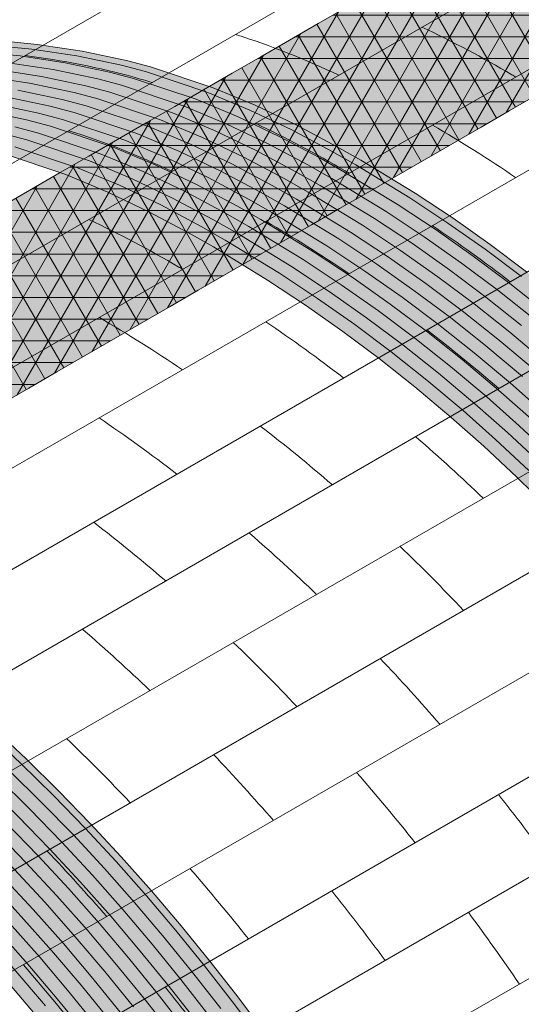
# Model space of a CAD drawing. Units: millimetres. Extents: x 0 to 7766, y 0 to 2901.
# Drawn here: x 4010 to 4017, y 1727 to 1741 of the extents above; entities that cross this region are included whole.
import ezdxf
from ezdxf import colors
from ezdxf.entities.mleader import LeaderData, LeaderLine
from ezdxf.math import Vec2, Vec3

# ---------------------------------------------------------------- set-up
doc = ezdxf.new("R2010")
doc.units = ezdxf.units.MM
for name, color, linetype, lineweight, true_color in [('01 PROIEZIONI', 7, 'Continuous', 5, 0x6e6e6e), ('05 MAPEWRAP 31', 150, 'Continuous', 5, 0x007fff), ('06 MAPEWRAP C UNI-AX', 150, 'Continuous', 5, 0x007fff), ('07 MAPEWRAP C QUADRI-AX 380', 150, 'Continuous', 5, 0x007fff), ('15', 7, 'Continuous', 5, 0xe0e0e0), ('17 RETINI', 7, 'Continuous', 0, 0x9c9c9c), ('x-rif-muratura-ita$0$04 MAPEWRAP 11 12', 150, 'Continuous', 5, 0x007fff)]:
    doc.layers.add(name, color=color, linetype=linetype, lineweight=lineweight, true_color=true_color)
doc.styles.add('x-rif-muratura-ita$0$Standard', font='arial.ttf')

# ---------------------------------------------------------------- blocks, each defined once
blk = doc.blocks.new('volta a botte_assonometria')
at = {"layer": '01 PROIEZIONI'}
for p, q in [((4006.884, 1730.396), (4060.505, 1761.354)), ((4008.731, 1729.996), (4062.361, 1760.959)), ((4008.731, 1729.996), (4062.361, 1760.959)), ((4010.247, 1729.405), (4063.842, 1760.348)), ((4011.621, 1728.677), (4065.21, 1759.616)), ((4012.835, 1727.911), (4066.422, 1758.85)), ((4013.973, 1727.09), (4067.56, 1758.028)), ((4015.026, 1726.231), (4068.612, 1757.169)), ((4016.013, 1725.332), (4069.6, 1756.27)), ((4016.943, 1724.396), (4070.529, 1755.334)), ((4017.816, 1723.434), (4071.402, 1754.372)), ((4018.67, 1722.406), (4072.256, 1753.344)), ((4019.448, 1721.388), (4073.035, 1752.327)), ((4020.193, 1720.34), (4073.78, 1751.278))]:
    blk.add_line(p, q, dxfattribs=at)
for points, knots in [([(4032.315, 1740.624), (4032.296, 1740.636), (4031.848, 1740.897), (4031.391, 1741.143), (4030.943, 1741.354)], [27.954589, 27.954589, 27.954589, 27.954589, 28.011614, 29.273965, 29.273965, 29.273965, 29.273965]), ([(4026.999, 1740.543), (4026.917, 1740.569), (4026.31, 1740.749), (4025.687, 1740.869), (4025.143, 1740.938)], [30.659303, 30.659303, 30.659303, 30.659303, 30.881995, 32.283009, 32.283009, 32.283009, 32.283009]), ([(4029.88, 1739.219), (4029.861, 1739.23), (4029.414, 1739.491), (4028.957, 1739.737), (4028.509, 1739.948)], [27.954589, 27.954589, 27.954589, 27.954589, 28.011614, 29.273965, 29.273965, 29.273965, 29.273965]), ([(4027.446, 1737.813), (4027.427, 1737.825), (4026.98, 1738.086), (4026.522, 1738.332), (4026.075, 1738.543)], [27.954589, 27.954589, 27.954589, 27.954589, 28.011614, 29.273965, 29.273965, 29.273965, 29.273965]), ([(4031.837, 1734.468), (4031.52, 1734.772), (4031.191, 1735.072), (4030.854, 1735.363), (4030.85, 1735.367)], [23.236453, 23.236453, 23.236453, 23.236453, 24.361047, 24.375628, 24.375628, 24.375628, 24.375628]), ([(4029.403, 1733.062), (4029.085, 1733.367), (4028.756, 1733.667), (4028.42, 1733.958), (4028.415, 1733.961)], [23.236453, 23.236453, 23.236453, 23.236453, 24.361047, 24.375628, 24.375628, 24.375628, 24.375628]), ([(4026.968, 1731.657), (4026.651, 1731.961), (4026.322, 1732.261), (4025.985, 1732.552), (4025.981, 1732.556)], [23.236453, 23.236453, 23.236453, 23.236453, 24.361047, 24.375628, 24.375628, 24.375628, 24.375628]), ([(4032.838, 1729.119), (4032.82, 1729.144), (4032.566, 1729.487), (4032.306, 1729.826), (4032.059, 1730.136)], [18.776161, 18.776161, 18.776161, 18.776161, 18.853702, 19.86762, 19.86762, 19.86762, 19.86762]), ([(4030.404, 1727.714), (4030.386, 1727.738), (4030.132, 1728.081), (4029.872, 1728.42), (4029.625, 1728.731)], [18.776161, 18.776161, 18.776161, 18.776161, 18.853702, 19.86762, 19.86762, 19.86762, 19.86762]), ([(4027.969, 1726.308), (4027.951, 1726.333), (4027.698, 1726.676), (4027.438, 1727.015), (4027.19, 1727.325)], [18.776161, 18.776161, 18.776161, 18.776161, 18.853702, 19.86762, 19.86762, 19.86762, 19.86762])]:
    blk.add_open_spline(points, degree=3, knots=knots, dxfattribs=at)
for points in [[(4029.726, 1740.651), (4029.235, 1740.882), (4028.732, 1741.085), (4028.217, 1741.246)], [(4032.311, 1739.156), (4031.916, 1739.424), (4031.511, 1739.679), (4031.098, 1739.922)], [(4027.292, 1739.245), (4026.8, 1739.477), (4026.297, 1739.68), (4025.782, 1739.84)], [(4029.877, 1737.75), (4029.481, 1738.018), (4029.077, 1738.274), (4028.663, 1738.516)], [(4032.232, 1737.631), (4031.861, 1737.916), (4031.482, 1738.191), (4031.094, 1738.453)], [(4027.443, 1736.345), (4027.047, 1736.613), (4026.642, 1736.868), (4026.229, 1737.111)], [(4029.797, 1736.226), (4029.427, 1736.511), (4029.048, 1736.785), (4028.66, 1737.048)], [(4032.067, 1736.07), (4031.724, 1736.366), (4031.373, 1736.652), (4031.014, 1736.928)], [(4027.363, 1734.82), (4026.992, 1735.105), (4026.613, 1735.38), (4026.225, 1735.642)], [(4029.633, 1734.664), (4029.29, 1734.96), (4028.939, 1735.247), (4028.58, 1735.523)], [(4027.198, 1733.259), (4026.855, 1733.555), (4026.504, 1733.841), (4026.146, 1734.117)], [(4031.55, 1732.829), (4031.247, 1733.149), (4030.937, 1733.461), (4030.62, 1733.765)], [(4029.115, 1731.424), (4028.813, 1731.743), (4028.503, 1732.055), (4028.186, 1732.36)], [(4031.205, 1731.164), (4030.921, 1731.491), (4030.63, 1731.812), (4030.332, 1732.127)], [(4026.681, 1730.018), (4026.378, 1730.338), (4026.068, 1730.65), (4025.751, 1730.954)], [(4028.771, 1729.758), (4028.487, 1730.086), (4028.196, 1730.407), (4027.898, 1730.721)], [(4030.842, 1729.433), (4030.564, 1729.782), (4030.28, 1730.125), (4029.988, 1730.461)], [(4026.336, 1728.353), (4026.052, 1728.68), (4025.761, 1729.001), (4025.464, 1729.316)], [(4028.408, 1728.028), (4028.13, 1728.376), (4027.845, 1728.719), (4027.553, 1729.056)], [(4032.366, 1727.368), (4032.123, 1727.721), (4031.875, 1728.071), (4031.621, 1728.416)], [(4025.973, 1726.622), (4025.696, 1726.971), (4025.411, 1727.314), (4025.119, 1727.65)]]:
    blk.add_open_spline(points, degree=3, dxfattribs=at)
blk = doc.blocks.new('MAPEVRAP C UNI-AX VOLTA A BOTTE_ASS')
at = {"layer": '17 RETINI', "true_color": 0xc4c4c4}
h = blk.add_hatch(color=9, dxfattribs=at)
h.dxf.hatch_style = 1
h.paths.add_polyline_path([(4058.157, 1760.638), (4057.805, 1760.839), (4057.215, 1761.152), (4056.613, 1761.44), (4055.999, 1761.696), (4055.085, 1762.003), (4054.735, 1762.095), (4054.086, 1762.231), (4053.428, 1762.33), (4052.764, 1762.395), (4052.097, 1762.431), (4051.427, 1762.441), (4050.759, 1762.428), (4050.097, 1762.374), (4049.609, 1762.296), (4048.806, 1762.081), (4048.183, 1761.843), (4047.669, 1761.606), (4044.939, 1760.031), (4045.47, 1760.315), (4046.03, 1760.574), (4046.653, 1760.811), (4047.456, 1761.027), (4047.944, 1761.104), (4048.606, 1761.158), (4049.274, 1761.172), (4049.943, 1761.161), (4050.611, 1761.125), (4051.275, 1761.06), (4051.933, 1760.962), (4052.582, 1760.825), (4052.932, 1760.733), (4053.846, 1760.427), (4054.46, 1760.17), (4055.062, 1759.883), (4055.652, 1759.569), (4056.004, 1759.369), (4056.797, 1758.885), (4057.352, 1758.518), (4057.895, 1758.135), (4058.427, 1757.736), (4058.948, 1757.323), (4059.479, 1756.877), (4059.954, 1756.456), (4060.44, 1756.002), (4060.915, 1755.536), (4061.379, 1755.058), (4061.831, 1754.57), (4062.273, 1754.071), (4062.703, 1753.563), (4063.123, 1753.046), (4063.532, 1752.521), (4063.835, 1752.119), (4064.319, 1751.449), (4064.698, 1750.903), (4065.067, 1750.351), (4065.428, 1749.793), (4065.78, 1749.23), (4066.125, 1748.662), (4066.462, 1748.089), (4066.793, 1747.512), (4067.118, 1746.931), (4067.437, 1746.347), (4067.686, 1745.882), (4068.06, 1745.169), (4068.364, 1744.575), (4068.663, 1743.979), (4068.955, 1743.38), (4069.24, 1742.778), (4069.518, 1742.172), (4069.789, 1741.564), (4070.051, 1740.952), (4070.304, 1740.337), (4070.548, 1739.719), (4070.782, 1739.097), (4071.006, 1738.472), (4071.219, 1737.843), (4071.421, 1737.211), (4071.545, 1736.801), (4071.789, 1735.936), (4071.958, 1735.294), (4072.118, 1734.65), (4072.271, 1734.003), (4072.42, 1733.355), (4072.565, 1732.706), (4072.709, 1732.057), (4074.863, 1733.301), (4074.718, 1733.976), (4074.573, 1734.625), (4074.425, 1735.273), (4074.271, 1735.919), (4074.111, 1736.564), (4073.942, 1737.206), (4073.698, 1738.07), (4073.574, 1738.481), (4073.373, 1739.113), (4073.159, 1739.741), (4072.936, 1740.367), (4072.701, 1740.988), (4072.457, 1741.607), (4072.204, 1742.222), (4071.942, 1742.833), (4071.672, 1743.442), (4071.394, 1744.047), (4071.108, 1744.65), (4070.816, 1745.249), (4070.518, 1745.845), (4070.213, 1746.438), (4069.839, 1747.152), (4069.59, 1747.616), (4069.271, 1748.2), (4068.946, 1748.781), (4068.615, 1749.358), (4068.278, 1749.931), (4067.933, 1750.499), (4067.581, 1751.062), (4067.22, 1751.62), (4066.851, 1752.172), (4066.473, 1752.718), (4065.988, 1753.389), (4065.686, 1753.79), (4065.276, 1754.316), (4064.856, 1754.833), (4064.426, 1755.341), (4063.984, 1755.839), (4063.532, 1756.328), (4063.068, 1756.805), (4062.593, 1757.271), (4062.107, 1757.725), (4061.632, 1758.147), (4061.101, 1758.593), (4060.58, 1759.006), (4060.049, 1759.404), (4059.505, 1759.787), (4058.95, 1760.154)])
h.paths.add_polyline_path([(4052.175, 1752.688), (4051.643, 1753.134), (4051.123, 1753.547), (4050.591, 1753.945), (4050.047, 1754.328), (4049.492, 1754.696), (4048.7, 1755.18), (4048.347, 1755.38), (4047.757, 1755.694), (4047.155, 1755.981), (4046.542, 1756.238), (4045.627, 1756.544), (4045.277, 1756.636), (4044.628, 1756.773), (4043.971, 1756.871), (4043.307, 1756.936), (4042.639, 1756.972), (4041.97, 1756.983), (4041.302, 1756.969), (4040.639, 1756.915), (4040.151, 1756.838), (4039.348, 1756.622), (4038.725, 1756.385), (4038.212, 1756.147), (4035.481, 1754.572), (4036.012, 1754.856), (4036.572, 1755.115), (4037.195, 1755.353), (4037.998, 1755.568), (4038.486, 1755.646), (4039.149, 1755.699), (4039.816, 1755.713), (4040.486, 1755.703), (4041.154, 1755.667), (4041.817, 1755.602), (4042.475, 1755.503), (4043.124, 1755.367), (4043.474, 1755.275), (4044.388, 1754.968), (4045.002, 1754.712), (4045.604, 1754.424), (4046.194, 1754.111), (4046.547, 1753.91), (4047.339, 1753.426), (4047.894, 1753.059), (4048.438, 1752.676), (4048.97, 1752.278), (4049.49, 1751.865), (4050.021, 1751.419), (4050.497, 1750.997), (4050.983, 1750.543), (4051.457, 1750.077), (4051.921, 1749.6), (4052.373, 1749.111), (4052.815, 1748.613), (4053.246, 1748.105), (4053.666, 1747.588), (4054.075, 1747.062), (4054.377, 1746.661), (4054.862, 1745.99), (4055.24, 1745.444), (4055.61, 1744.892), (4055.97, 1744.334), (4056.322, 1743.771), (4056.667, 1743.203), (4057.004, 1742.63), (4057.335, 1742.053), (4057.66, 1741.472), (4057.979, 1740.888), (4058.228, 1740.423), (4058.603, 1739.71), (4058.907, 1739.117), (4059.205, 1738.521), (4059.497, 1737.921), (4059.783, 1737.319), (4060.061, 1736.714), (4060.331, 1736.105), (4060.593, 1735.494), (4060.847, 1734.879), (4061.091, 1734.26), (4061.325, 1733.639), (4061.549, 1733.013), (4061.762, 1732.385), (4061.963, 1731.753), (4062.088, 1731.342), (4062.332, 1730.478), (4062.5, 1729.836), (4062.66, 1729.191), (4062.814, 1728.545), (4062.962, 1727.897), (4063.107, 1727.248), (4063.251, 1726.598), (4065.406, 1727.842), (4065.261, 1728.517), (4065.115, 1729.166), (4064.967, 1729.814), (4064.813, 1730.461), (4064.653, 1731.105), (4064.485, 1731.747), (4064.241, 1732.611), (4064.117, 1733.022), (4063.915, 1733.654), (4063.702, 1734.283), (4063.478, 1734.908), (4063.244, 1735.53), (4063, 1736.148), (4062.747, 1736.763), (4062.484, 1737.375), (4062.214, 1737.983), (4061.936, 1738.589), (4061.651, 1739.191), (4061.358, 1739.79), (4061.06, 1740.386), (4060.756, 1740.98), (4060.381, 1741.693), (4060.132, 1742.158), (4059.813, 1742.742), (4059.489, 1743.323), (4059.158, 1743.9), (4058.82, 1744.473), (4058.476, 1745.041), (4058.123, 1745.604), (4057.763, 1746.162), (4057.394, 1746.714), (4057.015, 1747.26), (4056.53, 1747.93), (4056.228, 1748.332), (4055.819, 1748.857), (4055.399, 1749.374), (4054.968, 1749.882), (4054.527, 1750.381), (4054.074, 1750.869), (4053.611, 1751.347), (4053.136, 1751.813), (4052.65, 1752.267)])
h.paths.add_polyline_path([(4045.644, 1744.497), (4045.202, 1744.996), (4044.749, 1745.484), (4044.286, 1745.961), (4043.811, 1746.427), (4043.325, 1746.881), (4042.85, 1747.303), (4042.319, 1747.749), (4041.798, 1748.162), (4041.266, 1748.56), (4040.723, 1748.943), (4040.168, 1749.31), (4039.375, 1749.794), (4039.023, 1749.995), (4038.433, 1750.308), (4037.831, 1750.596), (4037.217, 1750.852), (4036.303, 1751.159), (4035.953, 1751.251), (4035.304, 1751.387), (4034.646, 1751.486), (4033.982, 1751.551), (4033.314, 1751.587), (4032.645, 1751.597), (4031.977, 1751.584), (4031.315, 1751.53), (4030.827, 1751.452), (4030.024, 1751.237), (4029.401, 1750.999), (4028.887, 1750.762), (4026.157, 1749.187), (4026.687, 1749.471), (4027.247, 1749.73), (4027.871, 1749.967), (4028.673, 1750.183), (4029.161, 1750.26), (4029.824, 1750.314), (4030.492, 1750.328), (4031.161, 1750.317), (4031.829, 1750.281), (4032.493, 1750.216), (4033.15, 1750.118), (4033.8, 1749.981), (4034.149, 1749.889), (4035.064, 1749.583), (4035.677, 1749.327), (4036.279, 1749.039), (4036.869, 1748.725), (4037.222, 1748.525), (4038.014, 1748.041), (4038.57, 1747.674), (4039.113, 1747.291), (4039.645, 1746.892), (4040.165, 1746.48), (4040.697, 1746.033), (4041.172, 1745.612), (4041.658, 1745.158), (4042.133, 1744.692), (4042.596, 1744.214), (4043.049, 1743.726), (4043.49, 1743.227), (4043.921, 1742.719), (4044.341, 1742.202), (4044.75, 1741.677), (4045.052, 1741.275), (4045.537, 1740.605), (4045.916, 1740.059), (4046.285, 1739.507), (4046.645, 1738.949), (4046.998, 1738.386), (4047.342, 1737.818), (4047.68, 1737.245), (4048.011, 1736.668), (4048.335, 1736.087), (4048.654, 1735.503), (4048.903, 1735.038), (4049.278, 1734.325), (4049.582, 1733.732), (4049.88, 1733.135), (4050.173, 1732.536), (4050.458, 1731.934), (4050.736, 1731.328), (4051.007, 1730.72), (4051.269, 1730.108), (4051.522, 1729.493), (4051.766, 1728.875), (4052, 1728.253), (4052.224, 1727.628), (4052.437, 1726.999), (4052.639, 1726.367), (4052.763, 1725.957), (4053.007, 1725.092), (4053.175, 1724.45), (4053.336, 1723.806), (4053.489, 1723.159), (4053.638, 1722.511), (4053.783, 1721.862), (4053.926, 1721.213), (4056.081, 1722.457), (4055.936, 1723.132), (4055.791, 1723.781), (4055.642, 1724.429), (4055.489, 1725.075), (4055.329, 1725.72), (4055.16, 1726.362), (4054.916, 1727.226), (4054.792, 1727.637), (4054.59, 1728.269), (4054.377, 1728.898), (4054.153, 1729.523), (4053.919, 1730.144), (4053.675, 1730.763), (4053.422, 1731.378), (4053.16, 1731.989), (4052.889, 1732.598), (4052.611, 1733.203), (4052.326, 1733.806), (4052.034, 1734.405), (4051.735, 1735.001), (4051.431, 1735.594), (4051.057, 1736.308), (4050.808, 1736.772), (4050.489, 1737.357), (4050.164, 1737.937), (4049.833, 1738.514), (4049.496, 1739.087), (4049.151, 1739.655), (4048.799, 1740.219), (4048.438, 1740.776), (4048.069, 1741.328), (4047.69, 1741.874), (4047.205, 1742.545), (4046.903, 1742.946), (4046.494, 1743.472), (4046.074, 1743.989)])
h.paths.add_polyline_path([(4039.112, 1735.392), (4038.742, 1735.944), (4038.364, 1736.49), (4037.879, 1737.161), (4037.577, 1737.562), (4037.167, 1738.087), (4036.748, 1738.604), (4036.317, 1739.113), (4035.875, 1739.611), (4035.423, 1740.1), (4034.959, 1740.577), (4034.484, 1741.043), (4033.998, 1741.497), (4033.523, 1741.918), (4032.992, 1742.365), (4032.472, 1742.778), (4031.94, 1743.176), (4031.396, 1743.559), (4030.841, 1743.926), (4030.049, 1744.41), (4029.696, 1744.611), (4029.106, 1744.924), (4028.504, 1745.212), (4027.89, 1745.468), (4026.976, 1745.775), (4026.626, 1745.867), (4025.977, 1746.003), (4025.319, 1746.102), (4024.655, 1746.167), (4023.988, 1746.203), (4023.318, 1746.213), (4022.65, 1746.199), (4021.988, 1746.146), (4021.5, 1746.068), (4020.697, 1745.853), (4020.074, 1745.615), (4019.56, 1745.377), (4016.83, 1743.803), (4017.361, 1744.087), (4017.921, 1744.346), (4018.544, 1744.583), (4019.347, 1744.799), (4019.835, 1744.876), (4020.497, 1744.93), (4021.165, 1744.944), (4021.834, 1744.933), (4022.502, 1744.897), (4023.166, 1744.832), (4023.824, 1744.734), (4024.473, 1744.597), (4024.823, 1744.505), (4025.737, 1744.199), (4026.351, 1743.942), (4026.953, 1743.655), (4027.543, 1743.341), (4027.895, 1743.141), (4028.688, 1742.657), (4029.243, 1742.289), (4029.786, 1741.906), (4030.318, 1741.508), (4030.839, 1741.095), (4031.37, 1740.649), (4031.845, 1740.228), (4032.331, 1739.774), (4032.806, 1739.308), (4033.27, 1738.83), (4033.722, 1738.342), (4034.164, 1737.843), (4034.594, 1737.335), (4035.014, 1736.818), (4035.423, 1736.293), (4035.726, 1735.891), (4036.211, 1735.221), (4036.589, 1734.675), (4036.958, 1734.123), (4037.319, 1733.565), (4037.671, 1733.002), (4038.016, 1732.434), (4038.353, 1731.861), (4038.684, 1731.284), (4039.009, 1730.703), (4039.328, 1730.119), (4039.577, 1729.654), (4039.951, 1728.941), (4040.255, 1728.347), (4040.554, 1727.751), (4040.846, 1727.152), (4041.131, 1726.55), (4041.41, 1725.944), (4041.68, 1725.336), (4041.942, 1724.724), (4042.195, 1724.109), (4042.439, 1723.491), (4042.673, 1722.869), (4042.897, 1722.244), (4043.11, 1721.615), (4043.312, 1720.983), (4043.436, 1720.572), (4043.68, 1719.708), (4043.849, 1719.066), (4044.009, 1718.422), (4044.162, 1717.775), (4044.311, 1717.127), (4044.456, 1716.478), (4044.6, 1715.829), (4046.755, 1717.073), (4046.609, 1717.748), (4046.464, 1718.397), (4046.316, 1719.045), (4046.162, 1719.691), (4046.002, 1720.336), (4045.833, 1720.978), (4045.589, 1721.842), (4045.465, 1722.253), (4045.264, 1722.885), (4045.051, 1723.513), (4044.827, 1724.138), (4044.592, 1724.76), (4044.348, 1725.378), (4044.095, 1725.993), (4043.833, 1726.605), (4043.563, 1727.214), (4043.285, 1727.819), (4042.999, 1728.421), (4042.707, 1729.021), (4042.409, 1729.617), (4042.105, 1730.21), (4041.73, 1730.923), (4041.481, 1731.388), (4041.162, 1731.972), (4040.837, 1732.553), (4040.506, 1733.13), (4040.169, 1733.703), (4039.824, 1734.271), (4039.472, 1734.834)])
h.paths.add_polyline_path([(4035.501, 1718.754), (4035.267, 1719.375), (4035.023, 1719.994), (4034.77, 1720.609), (4034.507, 1721.22), (4034.237, 1721.829), (4033.959, 1722.434), (4033.674, 1723.037), (4033.381, 1723.636), (4033.083, 1724.232), (4032.779, 1724.825), (4032.404, 1725.539), (4032.155, 1726.003), (4031.836, 1726.588), (4031.511, 1727.168), (4031.181, 1727.745), (4030.843, 1728.318), (4030.499, 1728.886), (4030.146, 1729.45), (4029.786, 1730.007), (4029.417, 1730.559), (4029.038, 1731.105), (4028.553, 1731.776), (4028.251, 1732.178), (4027.842, 1732.703), (4027.422, 1733.22), (4026.991, 1733.728), (4026.55, 1734.227), (4026.097, 1734.715), (4025.634, 1735.193), (4025.159, 1735.659), (4024.673, 1736.112), (4024.197, 1736.534), (4023.666, 1736.98), (4023.146, 1737.393), (4022.614, 1737.791), (4022.07, 1738.174), (4021.515, 1738.541), (4020.723, 1739.025), (4020.37, 1739.226), (4019.78, 1739.539), (4019.178, 1739.827), (4018.565, 1740.084), (4017.65, 1740.39), (4017.3, 1740.482), (4016.651, 1740.618), (4015.994, 1740.717), (4015.33, 1740.782), (4014.662, 1740.818), (4013.992, 1740.829), (4013.325, 1740.815), (4012.662, 1740.761), (4012.174, 1740.683), (4011.371, 1740.468), (4010.748, 1740.23), (4010.235, 1739.993), (4007.504, 1738.418), (4008.035, 1738.702), (4008.595, 1738.961), (4009.218, 1739.198), (4010.021, 1739.414), (4010.509, 1739.491), (4011.172, 1739.545), (4011.839, 1739.559), (4012.509, 1739.548), (4013.176, 1739.512), (4013.84, 1739.447), (4014.498, 1739.349), (4015.147, 1739.212), (4015.497, 1739.12), (4016.411, 1738.814), (4017.025, 1738.558), (4017.627, 1738.27), (4018.217, 1737.956), (4018.57, 1737.756), (4019.362, 1737.272), (4019.917, 1736.905), (4020.461, 1736.522), (4020.993, 1736.123), (4021.513, 1735.711), (4022.044, 1735.264), (4022.519, 1734.843), (4023.006, 1734.389), (4023.48, 1733.923), (4023.944, 1733.446), (4024.396, 1732.957), (4024.838, 1732.458), (4025.269, 1731.95), (4025.689, 1731.433), (4026.098, 1730.908), (4026.4, 1730.506), (4026.885, 1729.836), (4027.263, 1729.29), (4027.633, 1728.738), (4027.993, 1728.18), (4028.345, 1727.617), (4028.69, 1727.049), (4029.027, 1726.476), (4029.358, 1725.899), (4029.683, 1725.318), (4030.002, 1724.734), (4030.251, 1724.269), (4030.626, 1723.556), (4030.93, 1722.963), (4031.228, 1722.366), (4031.52, 1721.767), (4031.806, 1721.165), (4032.084, 1720.56), (4032.354, 1719.951), (4032.616, 1719.339), (4032.87, 1718.724), (4033.114, 1718.106), (4033.348, 1717.484), (4033.572, 1716.859), (4033.785, 1716.23), (4033.986, 1715.598), (4034.111, 1715.188), (4034.355, 1714.324), (4034.523, 1713.681), (4034.683, 1713.037), (4034.837, 1712.39), (4034.985, 1711.742), (4035.13, 1711.093), (4035.274, 1710.444), (4037.429, 1711.688), (4037.284, 1712.363), (4037.138, 1713.012), (4036.99, 1713.66), (4036.836, 1714.306), (4036.676, 1714.951), (4036.508, 1715.593), (4036.264, 1716.457), (4036.14, 1716.868), (4035.938, 1717.5), (4035.725, 1718.129)])
at = {"layer": '05 MAPEWRAP 31'}
for points in [[(4024.823, 1744.505), (4025.737, 1744.199), (4026.351, 1743.942), (4026.953, 1743.655), (4027.543, 1743.341), (4027.895, 1743.141), (4028.688, 1742.657), (4029.243, 1742.289), (4029.786, 1741.906), (4030.318, 1741.508), (4030.839, 1741.095), (4031.37, 1740.649), (4031.845, 1740.228), (4032.331, 1739.774), (4032.806, 1739.308)], [(4032.472, 1742.778), (4031.94, 1743.176), (4031.396, 1743.559), (4030.841, 1743.926), (4030.049, 1744.41), (4029.696, 1744.611), (4029.106, 1744.924), (4028.504, 1745.212), (4027.89, 1745.468), (4026.976, 1745.775), (4026.626, 1745.867), (4025.977, 1746.003), (4025.319, 1746.102), (4024.655, 1746.167)], [(4032.397, 1742.708), (4031.865, 1743.106), (4031.321, 1743.489), (4030.766, 1743.857), (4029.974, 1744.341), (4029.621, 1744.541), (4029.031, 1744.855), (4028.429, 1745.142), (4027.815, 1745.399), (4026.901, 1745.705), (4026.551, 1745.797), (4025.902, 1745.934), (4025.245, 1746.032), (4024.581, 1746.097), (4023.913, 1746.133), (4023.243, 1746.144), (4022.576, 1746.13), (4021.913, 1746.076), (4021.425, 1745.999), (4020.622, 1745.783), (4019.999, 1745.546), (4019.439, 1745.287), (4018.94, 1745.02)], [(4032.571, 1742.095), (4032.05, 1742.508), (4031.518, 1742.906), (4030.975, 1743.289), (4030.42, 1743.657), (4029.627, 1744.141), (4029.275, 1744.341), (4028.685, 1744.655), (4028.083, 1744.942), (4027.469, 1745.199), (4026.555, 1745.505), (4026.205, 1745.597), (4025.556, 1745.734), (4024.898, 1745.832), (4024.234, 1745.897), (4023.566, 1745.933), (4022.897, 1745.944), (4022.229, 1745.93), (4021.567, 1745.876), (4021.079, 1745.799), (4020.276, 1745.583), (4019.653, 1745.346), (4019.093, 1745.087), (4018.588, 1744.817)], [(4032.744, 1742.195), (4032.224, 1742.608), (4031.692, 1743.006), (4031.148, 1743.389), (4030.593, 1743.757), (4029.801, 1744.241), (4029.448, 1744.441), (4028.858, 1744.755), (4028.256, 1745.042), (4027.642, 1745.299), (4026.728, 1745.605), (4026.378, 1745.697), (4025.729, 1745.834), (4025.071, 1745.932), (4024.407, 1745.997), (4023.74, 1746.033), (4023.07, 1746.044), (4022.402, 1746.03), (4021.74, 1745.976), (4021.252, 1745.899), (4020.449, 1745.683), (4019.826, 1745.446), (4019.266, 1745.187), (4018.764, 1744.918)], [(4032.398, 1741.995), (4031.877, 1742.408), (4031.345, 1742.806), (4030.802, 1743.189), (4030.247, 1743.557), (4029.454, 1744.041), (4029.102, 1744.241), (4028.512, 1744.555), (4027.91, 1744.842), (4027.296, 1745.099), (4026.382, 1745.405), (4026.032, 1745.497), (4025.383, 1745.634), (4024.725, 1745.732), (4024.061, 1745.797), (4023.393, 1745.833), (4022.724, 1745.844), (4022.056, 1745.83), (4021.394, 1745.776), (4020.905, 1745.699), (4020.103, 1745.483), (4019.48, 1745.246), (4018.919, 1744.987), (4018.412, 1744.715)], [(4032.582, 1741.349), (4032.051, 1741.795), (4031.531, 1742.208), (4030.999, 1742.606), (4030.455, 1742.989), (4029.9, 1743.357), (4029.108, 1743.841), (4028.755, 1744.041), (4028.165, 1744.355), (4027.563, 1744.642), (4026.949, 1744.899), (4026.035, 1745.205), (4025.685, 1745.297), (4025.036, 1745.434)], [(4032.756, 1741.449), (4032.224, 1741.895), (4031.704, 1742.308), (4031.172, 1742.706), (4030.628, 1743.089), (4030.073, 1743.457), (4029.281, 1743.941), (4028.928, 1744.141), (4028.338, 1744.455), (4027.736, 1744.742), (4027.123, 1744.999), (4026.208, 1745.305), (4025.859, 1745.397), (4025.209, 1745.534), (4024.552, 1745.632)], [(4032.409, 1741.249), (4031.878, 1741.695), (4031.358, 1742.108), (4030.826, 1742.506), (4030.282, 1742.889), (4029.727, 1743.257), (4028.935, 1743.741), (4028.582, 1743.941), (4027.992, 1744.255), (4027.39, 1744.542), (4026.776, 1744.799), (4025.862, 1745.105), (4025.512, 1745.197), (4024.863, 1745.334)], [(4032.711, 1740.728), (4032.236, 1741.149), (4031.705, 1741.595), (4031.184, 1742.008), (4030.652, 1742.406), (4030.109, 1742.789), (4029.554, 1743.157), (4028.761, 1743.641), (4028.409, 1743.841), (4027.819, 1744.155), (4027.217, 1744.442), (4026.603, 1744.699), (4025.689, 1745.005), (4025.339, 1745.097), (4024.69, 1745.234)], [(4032.851, 1740.074), (4032.365, 1740.528), (4031.89, 1740.949), (4031.358, 1741.395), (4030.838, 1741.808), (4030.306, 1742.206), (4029.762, 1742.589), (4029.207, 1742.957), (4028.415, 1743.441), (4028.062, 1743.641), (4027.472, 1743.955), (4026.87, 1744.242), (4026.257, 1744.499), (4025.342, 1744.805), (4024.993, 1744.897)], [(4032.538, 1740.628), (4032.063, 1741.049), (4031.532, 1741.495), (4031.011, 1741.908), (4030.479, 1742.306), (4029.936, 1742.689), (4029.381, 1743.057), (4028.588, 1743.541), (4028.236, 1743.741), (4027.646, 1744.055), (4027.044, 1744.342), (4026.43, 1744.599), (4025.516, 1744.905), (4025.166, 1744.997), (4024.517, 1745.134)], [(4032.678, 1739.974), (4032.192, 1740.428), (4031.716, 1740.849), (4031.185, 1741.295), (4030.665, 1741.708), (4030.133, 1742.106), (4029.589, 1742.489), (4029.034, 1742.857), (4028.242, 1743.341), (4027.889, 1743.541), (4027.299, 1743.855), (4026.697, 1744.142), (4026.083, 1744.399), (4025.169, 1744.705), (4024.819, 1744.797)], [(4032.504, 1739.874), (4032.018, 1740.328), (4031.543, 1740.749), (4031.012, 1741.195), (4030.492, 1741.608), (4029.96, 1742.006), (4029.416, 1742.389), (4028.861, 1742.757), (4028.068, 1743.241), (4027.716, 1743.441), (4027.126, 1743.755), (4026.524, 1744.042), (4025.91, 1744.299), (4024.996, 1744.605)], [(4015.497, 1739.12), (4016.411, 1738.814), (4017.025, 1738.558), (4017.627, 1738.27), (4018.217, 1737.956), (4018.57, 1737.756), (4019.362, 1737.272), (4019.917, 1736.905), (4020.461, 1736.522), (4020.993, 1736.123), (4021.513, 1735.711), (4022.044, 1735.264), (4022.519, 1734.843), (4023.006, 1734.389), (4023.48, 1733.923), (4023.944, 1733.446), (4024.396, 1732.957), (4024.838, 1732.458), (4025.269, 1731.95)], [(4028.553, 1731.776), (4028.251, 1732.178), (4027.842, 1732.703), (4027.422, 1733.22), (4026.991, 1733.728), (4026.55, 1734.227), (4026.097, 1734.715), (4025.634, 1735.193), (4025.159, 1735.659), (4024.673, 1736.112)], [(4028.478, 1731.706), (4028.176, 1732.108), (4027.767, 1732.633), (4027.347, 1733.15), (4026.916, 1733.658), (4026.475, 1734.157), (4026.022, 1734.646), (4025.559, 1735.123), (4025.084, 1735.589), (4024.598, 1736.043)], [(4028.003, 1732.008), (4027.594, 1732.533), (4027.174, 1733.05), (4026.743, 1733.558), (4026.302, 1734.057), (4025.849, 1734.546), (4025.386, 1735.023), (4024.911, 1735.489), (4024.425, 1735.943), (4023.95, 1736.364), (4023.418, 1736.811), (4022.898, 1737.223), (4022.366, 1737.622), (4021.822, 1738.005), (4021.267, 1738.372), (4020.475, 1738.856), (4020.122, 1739.056), (4019.532, 1739.37), (4018.93, 1739.658), (4018.317, 1739.914), (4017.402, 1740.22), (4017.052, 1740.312), (4016.403, 1740.449), (4015.746, 1740.547)], [(4027.657, 1731.808), (4027.247, 1732.333), (4026.827, 1732.85), (4026.397, 1733.358), (4025.955, 1733.857), (4025.503, 1734.346), (4025.039, 1734.823), (4024.564, 1735.289), (4024.078, 1735.743), (4023.603, 1736.164), (4023.072, 1736.611), (4022.551, 1737.023), (4022.02, 1737.422), (4021.476, 1737.805), (4020.921, 1738.172), (4020.128, 1738.656), (4019.776, 1738.856), (4019.186, 1739.17), (4018.584, 1739.458), (4017.97, 1739.714), (4017.056, 1740.02), (4016.706, 1740.112), (4016.057, 1740.249), (4015.399, 1740.347)], [(4027.83, 1731.908), (4027.421, 1732.433), (4027.001, 1732.95), (4026.57, 1733.458), (4026.128, 1733.957), (4025.676, 1734.446), (4025.212, 1734.923), (4024.738, 1735.389), (4024.251, 1735.843), (4023.776, 1736.264), (4023.245, 1736.711), (4022.725, 1737.123), (4022.193, 1737.522), (4021.649, 1737.905), (4021.094, 1738.272), (4020.302, 1738.756), (4019.949, 1738.956), (4019.359, 1739.27), (4018.757, 1739.558), (4018.143, 1739.814), (4017.229, 1740.12), (4016.879, 1740.212), (4016.23, 1740.349), (4015.572, 1740.447)], [(4027.483, 1731.708), (4027.074, 1732.233), (4026.654, 1732.75), (4026.224, 1733.258), (4025.782, 1733.757), (4025.33, 1734.246), (4024.866, 1734.723), (4024.391, 1735.189), (4023.905, 1735.643), (4023.43, 1736.064), (4022.899, 1736.511), (4022.378, 1736.923), (4021.846, 1737.322), (4021.303, 1737.705), (4020.748, 1738.072), (4019.955, 1738.556), (4019.603, 1738.756), (4019.013, 1739.07), (4018.411, 1739.358), (4017.797, 1739.614), (4016.883, 1739.92), (4016.533, 1740.012), (4015.884, 1740.149), (4015.226, 1740.247)], [(4027.31, 1731.608), (4026.901, 1732.133), (4026.481, 1732.65), (4026.05, 1733.158), (4025.609, 1733.657), (4025.156, 1734.146), (4024.693, 1734.623), (4024.218, 1735.089), (4023.732, 1735.543), (4023.257, 1735.964), (4022.726, 1736.411), (4022.205, 1736.823), (4021.673, 1737.222), (4021.13, 1737.605), (4020.574, 1737.972), (4019.782, 1738.456), (4019.429, 1738.656), (4018.839, 1738.97), (4018.238, 1739.258), (4017.624, 1739.514), (4016.709, 1739.82), (4016.36, 1739.912), (4015.711, 1740.049)], [(4026.555, 1731.933), (4026.135, 1732.45), (4025.704, 1732.958), (4025.262, 1733.457), (4024.81, 1733.946), (4024.346, 1734.423), (4023.872, 1734.889), (4023.385, 1735.343), (4022.91, 1735.764), (4022.379, 1736.211), (4021.859, 1736.623), (4021.327, 1737.022), (4020.783, 1737.405), (4020.228, 1737.772), (4019.436, 1738.256), (4019.083, 1738.456), (4018.493, 1738.77), (4017.891, 1739.058), (4017.277, 1739.314), (4016.363, 1739.62), (4016.013, 1739.712), (4015.364, 1739.849)], [(4026.728, 1732.033), (4026.308, 1732.55), (4025.877, 1733.058), (4025.436, 1733.557), (4024.983, 1734.046), (4024.52, 1734.523), (4024.045, 1734.989), (4023.559, 1735.443), (4023.083, 1735.864), (4022.552, 1736.311), (4022.032, 1736.723), (4021.5, 1737.122), (4020.956, 1737.505), (4020.401, 1737.872), (4019.609, 1738.356), (4019.256, 1738.556), (4018.666, 1738.87), (4018.064, 1739.158), (4017.451, 1739.414), (4016.536, 1739.72), (4016.186, 1739.812), (4015.537, 1739.949)], [(4026.381, 1731.833), (4025.961, 1732.35), (4025.531, 1732.858), (4025.089, 1733.357), (4024.637, 1733.846), (4024.173, 1734.323), (4023.698, 1734.789), (4023.212, 1735.243), (4022.737, 1735.664), (4022.206, 1736.111), (4021.685, 1736.523), (4021.153, 1736.922), (4020.61, 1737.305), (4020.055, 1737.672), (4019.262, 1738.156), (4018.91, 1738.356), (4018.32, 1738.67), (4017.718, 1738.958), (4017.104, 1739.214), (4016.19, 1739.52), (4015.84, 1739.612)], [(4026.035, 1731.633), (4025.615, 1732.15), (4025.184, 1732.658), (4024.743, 1733.157), (4024.29, 1733.646), (4023.827, 1734.123), (4023.352, 1734.589), (4022.866, 1735.043), (4022.391, 1735.464), (4021.859, 1735.911), (4021.339, 1736.323), (4020.807, 1736.722), (4020.264, 1737.105), (4019.708, 1737.472), (4018.916, 1737.956), (4018.563, 1738.156), (4017.973, 1738.47), (4017.372, 1738.758), (4016.758, 1739.014), (4015.843, 1739.32)], [(4026.208, 1731.733), (4025.788, 1732.25), (4025.358, 1732.758), (4024.916, 1733.257), (4024.464, 1733.746), (4024, 1734.223), (4023.525, 1734.689), (4023.039, 1735.143), (4022.564, 1735.564), (4022.033, 1736.011), (4021.512, 1736.423), (4020.98, 1736.822), (4020.437, 1737.205), (4019.882, 1737.572), (4019.089, 1738.056), (4018.737, 1738.256), (4018.147, 1738.57), (4017.545, 1738.858), (4016.931, 1739.114), (4016.017, 1739.42), (4015.667, 1739.512)], [(4025.442, 1732.05), (4025.011, 1732.558), (4024.57, 1733.057), (4024.117, 1733.546), (4023.653, 1734.023), (4023.179, 1734.489), (4022.693, 1734.943), (4022.217, 1735.364), (4021.686, 1735.811), (4021.166, 1736.223), (4020.634, 1736.622), (4020.09, 1737.005), (4019.535, 1737.372), (4018.743, 1737.856), (4018.39, 1738.056), (4017.8, 1738.37), (4017.198, 1738.658), (4016.584, 1738.914), (4015.67, 1739.22)]]:
    blk.add_lwpolyline(points, dxfattribs=at)
blk = doc.blocks.new('MAPEWRAP C QUADRI AX VOLTA BOTTE_ASS')
at = {"layer": '06 MAPEWRAP C UNI-AX', "true_color": 0xc4c4c4}
h = blk.add_hatch(color=9, dxfattribs=at)
h.dxf.hatch_style = 1
edge = h.paths.add_edge_path()
edge.add_spline(control_points=[(3824.394, 1721.1), (3841.786, 1731.143), (3859.18, 1741.186), (3876.744, 1751.328)], knot_values=[6, 6, 6, 6, 6.983598, 6.983598, 6.983598, 6.983598], weights=[1, 1, 1, 1], degree=3, periodic=0)
edge.add_line((3876.744, 1751.328), (3875.526, 1753.511))
edge.add_spline(control_points=[(3875.526, 1753.511), (3875.459, 1753.473), (3875.393, 1753.434), (3875.326, 1753.396), (3875.326, 1753.396), (3875.326, 1753.396), (3875.326, 1753.396), (3874.977, 1753.195), (3874.628, 1752.993), (3874.279, 1752.791)], knot_values=[9.596814, 9.596814, 9.596814, 9.596814, 9.600536, 9.600536, 9.600536, 9.600536, 9.600536, 9.600536, 9.620073, 9.620073, 9.620073, 9.620073], weights=[1, 1, 1, 1, 1, 1, 1, 1, 1, 1], degree=3, periodic=0)
edge.add_spline(control_points=[(3874.279, 1752.791), (3874.252, 1752.776), (3874.224, 1752.76), (3874.196, 1752.744), (3856.778, 1742.686), (3839.359, 1732.628), (3821.941, 1722.57)], knot_values=[9.620073, 9.620073, 9.620073, 9.620073, 9.621619, 9.621619, 9.621619, 10.596614, 10.596614, 10.596614, 10.596614], weights=[1, 1, 1, 1, 1, 1, 1], degree=3, periodic=0)
edge.add_line((3821.941, 1722.57), (3823.159, 1720.387))
edge.add_spline(control_points=[(3823.159, 1720.387), (3823.472, 1720.568), (3823.785, 1720.749), (3824.098, 1720.929)], knot_values=[5.976724, 5.976724, 5.976724, 5.976724, 5.994422, 5.994422, 5.994422, 5.994422], weights=[1, 1, 1, 1], degree=3, periodic=0)
edge.add_spline(control_points=[(3824.098, 1720.929), (3824.196, 1720.986), (3824.295, 1721.043), (3824.394, 1721.1)], knot_values=[5.994422, 5.994422, 5.994422, 5.994422, 6, 6, 6, 6], weights=[1, 1, 1, 1], degree=3, periodic=0)
at = {"layer": '07 MAPEWRAP C QUADRI-AX 380', "true_color": 0xc4c4c4}
h = blk.add_hatch(color=9, dxfattribs=at)
h.dxf.hatch_style = 1
edge = h.paths.add_edge_path()
edge.add_spline(control_points=[(3811.992, 1733.453), (3829.595, 1743.617), (3847.199, 1753.781), (3864.98, 1764.048)], knot_values=[6, 6, 6, 6, 6.995492, 6.995492, 6.995492, 6.995492], weights=[1, 1, 1, 1], degree=3, periodic=0)
edge.add_spline(control_points=[(3864.98, 1764.048), (3865.18, 1764.164), (3865.38, 1764.279), (3865.58, 1764.395)], knot_values=[6.995492, 6.995492, 6.995492, 6.995492, 7.006698, 7.006698, 7.006698, 7.006698], weights=[1, 1, 1, 1], degree=3, periodic=0)
edge.add_spline(control_points=[(3865.58, 1764.395), (3865.448, 1764.476), (3864.575, 1764.997), (3863.66, 1765.458), (3862.925, 1765.749)], knot_values=[7.006698, 7.006698, 7.006698, 7.006698, 7.401793, 9.600536, 9.600536, 9.600536, 9.600536], weights=[1, 1, 1, 1, 1], degree=3, periodic=0)
edge.add_spline(control_points=[(3862.925, 1765.749), (3845.06, 1755.433), (3827.194, 1745.117), (3809.319, 1734.793)], knot_values=[9.600536, 9.600536, 9.600536, 9.600536, 10.600536, 10.600536, 10.600536, 10.600536], weights=[1, 1, 1, 1], degree=3, periodic=0)
edge.add_spline(control_points=[(3809.319, 1734.793), (3809.358, 1734.78), (3809.398, 1734.767), (3809.437, 1734.753)], knot_values=[0, 0, 0, 0, 1, 1, 1, 1], weights=[1, 1, 1, 1], degree=3, periodic=0)
edge.add_spline(control_points=[(3809.437, 1734.753), (3809.641, 1734.668), (3809.846, 1734.582), (3810.051, 1734.497)], knot_values=[1, 1, 1, 1, 2, 2, 2, 2], weights=[1, 1, 1, 1], degree=3, periodic=0)
edge.add_spline(control_points=[(3810.051, 1734.497), (3810.251, 1734.401), (3810.452, 1734.305), (3810.653, 1734.209)], knot_values=[2, 2, 2, 2, 3, 3, 3, 3], weights=[1, 1, 1, 1], degree=3, periodic=0)
edge.add_spline(control_points=[(3810.653, 1734.209), (3810.849, 1734.105), (3811.046, 1734), (3811.243, 1733.896)], knot_values=[3, 3, 3, 3, 4, 4, 4, 4], weights=[1, 1, 1, 1], degree=3, periodic=0)
edge.add_spline(control_points=[(3811.243, 1733.896), (3811.36, 1733.829), (3811.478, 1733.762), (3811.595, 1733.695)], knot_values=[4, 4, 4, 4, 5, 5, 5, 5], weights=[1, 1, 1, 1], degree=3, periodic=0)
edge.add_spline(control_points=[(3811.595, 1733.695), (3811.728, 1733.614), (3811.86, 1733.534), (3811.992, 1733.453)], knot_values=[5, 5, 5, 5, 6, 6, 6, 6], weights=[1, 1, 1, 1], degree=3, periodic=0)
at = {"layer": '07 MAPEWRAP C QUADRI-AX 380'}
h = blk.add_hatch(dxfattribs=at)
h.set_pattern_fill('NET3', color=256, scale=0.1)
h.set_pattern_definition([(0, (-50, 0), (0, 0.3175), []), (60, (-50, 0), (-0.274963066, 0.15875), []), (120, (-50, 0), (-0.274963066, -0.15875), [])])
edge = h.paths.add_edge_path()
edge.add_spline(control_points=[(3811.992, 1733.453), (3829.595, 1743.617), (3847.199, 1753.781), (3864.98, 1764.048)], knot_values=[6, 6, 6, 6, 6.995492, 6.995492, 6.995492, 6.995492], weights=[1, 1, 1, 1], degree=3, periodic=0)
edge.add_spline(control_points=[(3864.98, 1764.048), (3865.18, 1764.164), (3865.38, 1764.279), (3865.58, 1764.395)], knot_values=[6.995492, 6.995492, 6.995492, 6.995492, 7.006698, 7.006698, 7.006698, 7.006698], weights=[1, 1, 1, 1], degree=3, periodic=0)
edge.add_spline(control_points=[(3865.58, 1764.395), (3865.448, 1764.476), (3864.575, 1764.997), (3863.66, 1765.458), (3862.925, 1765.749)], knot_values=[7.006698, 7.006698, 7.006698, 7.006698, 7.401793, 9.600536, 9.600536, 9.600536, 9.600536], weights=[1, 1, 1, 1, 1], degree=3, periodic=0)
edge.add_spline(control_points=[(3862.925, 1765.749), (3845.06, 1755.433), (3827.194, 1745.117), (3809.319, 1734.793)], knot_values=[9.600536, 9.600536, 9.600536, 9.600536, 10.600536, 10.600536, 10.600536, 10.600536], weights=[1, 1, 1, 1], degree=3, periodic=0)
edge.add_spline(control_points=[(3809.319, 1734.793), (3809.358, 1734.78), (3809.398, 1734.767), (3809.437, 1734.753)], knot_values=[0, 0, 0, 0, 1, 1, 1, 1], weights=[1, 1, 1, 1], degree=3, periodic=0)
edge.add_spline(control_points=[(3809.437, 1734.753), (3809.641, 1734.668), (3809.846, 1734.582), (3810.051, 1734.497)], knot_values=[1, 1, 1, 1, 2, 2, 2, 2], weights=[1, 1, 1, 1], degree=3, periodic=0)
edge.add_spline(control_points=[(3810.051, 1734.497), (3810.251, 1734.401), (3810.452, 1734.305), (3810.653, 1734.209)], knot_values=[2, 2, 2, 2, 3, 3, 3, 3], weights=[1, 1, 1, 1], degree=3, periodic=0)
edge.add_spline(control_points=[(3810.653, 1734.209), (3810.849, 1734.105), (3811.046, 1734), (3811.243, 1733.896)], knot_values=[3, 3, 3, 3, 4, 4, 4, 4], weights=[1, 1, 1, 1], degree=3, periodic=0)
edge.add_spline(control_points=[(3811.243, 1733.896), (3811.36, 1733.829), (3811.478, 1733.762), (3811.595, 1733.695)], knot_values=[4, 4, 4, 4, 5, 5, 5, 5], weights=[1, 1, 1, 1], degree=3, periodic=0)
edge.add_spline(control_points=[(3811.595, 1733.695), (3811.728, 1733.614), (3811.86, 1733.534), (3811.992, 1733.453)], knot_values=[5, 5, 5, 5, 6, 6, 6, 6], weights=[1, 1, 1, 1], degree=3, periodic=0)
h = blk.add_hatch(dxfattribs=at)
h.set_pattern_fill('NET3', color=256, scale=0.1)
edge = h.paths.add_edge_path()
edge.add_spline(control_points=[(3824.394, 1721.1), (3841.786, 1731.143), (3859.18, 1741.186), (3876.744, 1751.328)], knot_values=[6, 6, 6, 6, 6.983598, 6.983598, 6.983598, 6.983598], weights=[1, 1, 1, 1], degree=3, periodic=0)
edge.add_line((3876.744, 1751.328), (3875.526, 1753.511))
edge.add_spline(control_points=[(3875.526, 1753.511), (3875.459, 1753.473), (3875.393, 1753.434), (3875.326, 1753.396), (3875.326, 1753.396), (3875.326, 1753.396), (3875.326, 1753.396), (3874.977, 1753.195), (3874.628, 1752.993), (3874.279, 1752.791)], knot_values=[9.596814, 9.596814, 9.596814, 9.596814, 9.600536, 9.600536, 9.600536, 9.600536, 9.600536, 9.600536, 9.620073, 9.620073, 9.620073, 9.620073], weights=[1, 1, 1, 1, 1, 1, 1, 1, 1, 1], degree=3, periodic=0)
edge.add_spline(control_points=[(3874.279, 1752.791), (3874.252, 1752.776), (3874.224, 1752.76), (3874.196, 1752.744), (3856.778, 1742.686), (3839.359, 1732.628), (3821.941, 1722.57)], knot_values=[9.620073, 9.620073, 9.620073, 9.620073, 9.621619, 9.621619, 9.621619, 10.596614, 10.596614, 10.596614, 10.596614], weights=[1, 1, 1, 1, 1, 1, 1], degree=3, periodic=0)
edge.add_line((3821.941, 1722.57), (3823.159, 1720.387))
edge.add_spline(control_points=[(3823.159, 1720.387), (3823.472, 1720.568), (3823.785, 1720.749), (3824.098, 1720.929)], knot_values=[5.976724, 5.976724, 5.976724, 5.976724, 5.994422, 5.994422, 5.994422, 5.994422], weights=[1, 1, 1, 1], degree=3, periodic=0)
edge.add_spline(control_points=[(3824.098, 1720.929), (3824.196, 1720.986), (3824.295, 1721.043), (3824.394, 1721.1)], knot_values=[5.994422, 5.994422, 5.994422, 5.994422, 6, 6, 6, 6], weights=[1, 1, 1, 1], degree=3, periodic=0)
for points, knots in [([(3809.319, 1734.793), (3809.358, 1734.78), (3809.398, 1734.767), (3809.437, 1734.753), (3809.641, 1734.668), (3809.846, 1734.582), (3810.051, 1734.497), (3810.251, 1734.401), (3810.452, 1734.305), (3810.653, 1734.209), (3810.849, 1734.105), (3811.046, 1734), (3811.243, 1733.896), (3811.36, 1733.829), (3811.478, 1733.762), (3811.595, 1733.695), (3811.728, 1733.614), (3811.86, 1733.534), (3811.992, 1733.453), (3829.595, 1743.617), (3847.199, 1753.781), (3864.98, 1764.048), (3865.18, 1764.164), (3865.38, 1764.279), (3865.58, 1764.395), (3865.448, 1764.476), (3864.575, 1764.997), (3863.66, 1765.458), (3862.925, 1765.749), (3845.06, 1755.433), (3827.194, 1745.117), (3809.319, 1734.793)], [0, 0, 0, 0, 1, 1, 1, 2, 2, 2, 3, 3, 3, 4, 4, 4, 5, 5, 5, 6, 6, 6, 6.995492, 6.995492, 6.995492, 7.006698, 7.006698, 7.006698, 7.401793, 9.600536, 9.600536, 9.600536, 10.600536, 10.600536, 10.600536, 10.600536]), ([(3875.526, 1753.511), (3875.459, 1753.473), (3875.393, 1753.434), (3875.326, 1753.396), (3875.326, 1753.396), (3875.326, 1753.396), (3875.326, 1753.396), (3874.977, 1753.195), (3874.628, 1752.993), (3874.279, 1752.791), (3874.252, 1752.776), (3874.224, 1752.76), (3874.196, 1752.744), (3856.778, 1742.686), (3839.359, 1732.628), (3821.941, 1722.57)], [9.596814, 9.596814, 9.596814, 9.596814, 9.6005362, 9.6005362, 9.6005362, 9.6005362, 9.6005362, 9.6005362, 9.6200734, 9.6200734, 9.6200734, 9.6216186, 9.6216186, 9.6216186, 10.5966135, 10.5966135, 10.5966135, 10.5966135]), ([(3823.159, 1720.387), (3823.472, 1720.568), (3823.785, 1720.749), (3824.098, 1720.929), (3824.196, 1720.986), (3824.295, 1721.043), (3824.394, 1721.1), (3841.786, 1731.143), (3859.18, 1741.186), (3876.744, 1751.328)], [5.976724, 5.976724, 5.976724, 5.976724, 5.994422, 5.994422, 5.994422, 6, 6, 6, 6.983598, 6.983598, 6.983598, 6.983598])]:
    blk.add_open_spline(points, degree=3, knots=knots, dxfattribs=at)
blk = doc.blocks.new('x-rif-muratura-ita')
at = {"layer": 'x-rif-muratura-ita$0$04 MAPEWRAP 11 12'}
ml = blk.add_multileader_mtext('Standard', dxfattribs=at)
ml.set_content('', color=256, style='x-rif-muratura-ita$0$Standard')
ml.set_leader_properties()
ml.build(insert=Vec2(0, 0))
ctx = ml.context
ctx.base_point, ctx.plane_origin = Vec3(3804.208, 1324.103), Vec3(3796.208, 1303.831)
notes = []
notes.append((ctx, [(0, (0, 0, 0), (0, 0), (1, 0), 1, [])]))
ctx.mtext.insert, ctx.mtext.flow_direction = Vec3(3806.208, 1326.103), 5
for ctx, leaders in notes:
    for number, flags, end, landing, length, lines in leaders:
        leader = LeaderData()
        leader.index, (leader.has_last_leader_line, leader.has_dogleg_vector, leader.attachment_direction) = number, flags
        leader.last_leader_point, leader.dogleg_vector, leader.dogleg_length = Vec3(end), Vec3(landing), length
        for number, points, colour, breaks in lines:
            line = LeaderLine()
            line.index, line.vertices, line.color, line.breaks = number, Vec3.list(points), colors.encode_raw_color(colour), breaks
            leader.lines.append(line)
        ctx.leaders.append(leader)

msp = doc.modelspace()

# ---------------------------------------------------------------- block references
at = {"layer": '01 PROIEZIONI'}
msp.add_blockref('volta a botte_assonometria', (-15.193, -0.042), dxfattribs=at)
at = {"layer": '06 MAPEWRAP C UNI-AX'}
msp.add_blockref('MAPEVRAP C UNI-AX VOLTA A BOTTE_ASS', (-15.193, -5.042), dxfattribs=at)
at = {"layer": '07 MAPEWRAP C QUADRI-AX 380'}
msp.add_blockref('MAPEWRAP C QUADRI AX VOLTA BOTTE_ASS', (184.807, -5.042), dxfattribs=at)
at = {"layer": '15'}
msp.add_blockref('x-rif-muratura-ita', (3959.446, 1574.671), dxfattribs=at)

doc.saveas('drawing.dxf')
